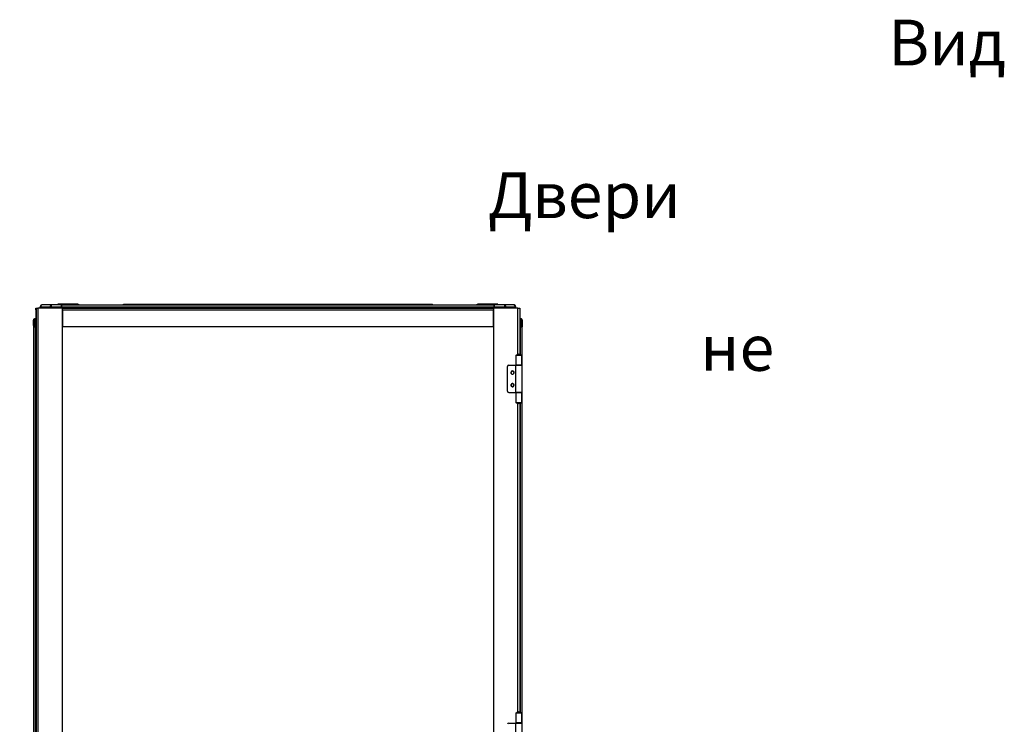
# Model space of a CAD drawing. Units: millimetres. Extents: x 378 to 885, y 253 to 671.
# Drawn here: x 722 to 883, y 555 to 671 of the extents above; entities that cross this region are included whole.
import ezdxf

# ---------------------------------------------------------------- set-up
doc = ezdxf.new("R2010")
doc.units = ezdxf.units.MM

msp = doc.modelspace()

# ---------------------------------------------------------------- linework, layer by layer
at = {"color": 7, "linetype": 'Continuous', "lineweight": 25}
for p, q in [((725.3126, 624.0182), (725.3317, 624.0182)), ((726.8965, 624.0182), (725.3317, 624.0182)), ((728.5674, 624.0182), (726.8965, 624.0182)), ((731.2226, 624.1582), (727.9626, 624.1582)), ((727.9626, 624.1582), (727.9626, 624.0182)), ((728.5826, 624.0182), (728.5674, 624.0182)), ((728.5826, 624.0182), (799.3826, 624.0182)), ((728.5826, 623.7383), (728.5826, 624.0182)), ((731.2226, 624.0182), (731.2226, 624.1582)), ((738.6826, 624.0182), (738.6826, 624.1582)), ((738.6826, 624.1582), (789.2826, 624.1582)), ((789.2826, 624.0182), (789.2826, 624.1582)), ((796.7426, 624.0182), (796.7426, 624.1582)), ((800.0026, 624.1582), (796.7426, 624.1582)), ((799.4009, 624.0182), (799.3826, 624.0182)), ((799.3826, 623.7383), (799.3826, 624.0182)), ((799.3966, 623.8682), (799.3979, 624.0182)), ((801.0718, 624.0182), (799.4009, 624.0182)), ((800.0026, 624.1582), (800.0026, 624.0182)), ((801.0718, 624.0182), (801.0718, 623.7407)), ((802.6366, 624.0182), (801.0718, 624.0182)), ((802.6526, 624.0182), (802.6366, 624.0182)), ((724.3667, 623.5183), (724.3986, 623.5183)), ((724.3667, 623.2182), (724.3667, 623.5183)), ((724.3667, 623.2182), (724.3667, 621.7682)), ((724.3986, 623.5183), (724.3986, 424.5182)), ((724.3986, 623.5183), (724.6986, 623.5183)), ((724.6986, 623.5183), (724.6986, 424.5182)), ((728.6986, 623.5183), (724.6986, 623.5183)), ((725.0326, 623.5183), (725.0326, 623.7383)), ((725.0518, 623.7407), (725.0498, 623.5183)), ((725.1338, 623.7407), (726.6985, 623.7407)), ((726.8965, 623.7407), (728.5698, 623.7407)), ((728.5826, 623.8682), (728.5687, 623.8682)), ((728.5698, 623.7407), (728.5717, 623.5183)), ((728.5826, 623.7383), (799.3826, 623.7383)), ((728.5826, 623.5183), (728.5826, 623.7383)), ((728.6986, 623.5183), (799.2986, 623.5183)), ((728.6986, 533.4682), (728.6986, 623.5183)), ((728.6986, 623.2182), (799.2986, 623.2182)), ((728.6986, 623.2182), (728.6986, 620.5183)), ((799.2986, 623.5183), (799.2986, 424.5182)), ((803.2986, 623.5183), (799.2986, 623.5183)), ((799.2986, 620.5183), (799.2986, 623.2182)), ((799.3996, 623.8682), (799.3826, 623.8682)), ((799.3826, 623.5183), (799.3826, 623.7383)), ((799.3966, 623.5183), (799.3985, 623.7407)), ((799.3985, 623.7407), (801.0718, 623.7407)), ((801.2697, 623.7407), (802.8345, 623.7407)), ((802.9185, 623.5183), (802.9165, 623.7407)), ((802.9326, 623.5183), (802.9326, 623.7383)), ((803.2986, 623.5183), (803.5986, 623.5183)), ((803.5986, 623.5183), (803.5986, 615.9626)), ((723.9779, 620.6682), (723.9702, 621.5463)), ((723.9732, 621.5463), (723.9826, 620.4682)), ((724.1932, 621.7682), (724.1932, 621.5482)), ((724.3986, 621.7682), (724.1932, 621.7682)), ((724.1932, 621.5482), (724.1932, 621.5463)), ((724.1932, 621.5463), (724.2026, 620.4682)), ((803.5986, 621.7682), (803.7751, 621.7682)), ((803.7751, 621.5463), (803.7657, 620.4682)), ((803.7751, 621.7682), (803.7751, 621.5463)), ((803.9951, 621.5463), (803.9857, 620.4682)), ((723.9809, 620.6652), (723.9779, 620.6682)), ((723.9779, 620.6682), (723.9796, 620.4682)), ((723.9796, 620.4682), (723.9826, 620.4682)), ((723.9826, 620.4682), (723.9826, 427.5682)), ((723.9826, 620.4682), (724.2026, 620.4682)), ((724.2026, 620.4682), (724.3986, 620.4682)), ((724.2626, 620.4682), (724.2626, 427.5682)), ((728.6986, 620.5183), (799.2986, 620.5183)), ((803.5986, 620.4682), (803.7657, 620.4682)), ((803.7657, 620.4682), (803.9857, 620.4682)), ((803.9826, 614.1433), (803.9826, 620.4682)), ((803.3558, 615.9682), (803.5313, 615.9682)), ((802.9386, 615.8182), (802.9386, 614.1682)), ((802.9386, 615.8182), (803.2143, 615.8182)), ((803.2143, 615.8182), (803.4436, 615.8182)), ((803.4436, 615.8182), (803.9486, 615.8182)), ((803.9486, 614.1682), (803.9486, 615.8182)), ((723.9667, 614.1433), (723.9667, 609.6933)), ((723.9667, 614.1433), (723.9826, 614.1433)), ((801.5986, 609.8932), (801.5986, 613.9433)), ((801.7986, 614.1433), (802.8886, 614.1433)), ((802.8886, 614.1433), (802.8886, 609.6933)), ((802.8886, 614.1433), (803.9986, 614.1433)), ((803.2143, 614.1682), (802.9386, 614.1682)), ((803.1936, 614.1433), (803.1936, 614.1682)), ((803.9486, 614.1682), (803.2143, 614.1682)), ((803.6936, 614.1433), (803.6936, 614.1682)), ((803.9986, 609.6933), (803.9986, 614.1433)), ((723.9826, 609.6933), (723.9667, 609.6933)), ((801.7986, 609.6933), (802.8886, 609.6933)), ((803.9986, 609.6933), (802.8886, 609.6933)), ((802.9386, 609.6683), (802.9386, 608.0183)), ((802.9386, 609.6683), (803.2143, 609.6683)), ((803.1936, 609.6683), (803.1936, 609.6933)), ((803.2143, 609.6683), (803.9486, 609.6683)), ((803.6936, 609.6683), (803.6936, 609.6933)), ((803.9486, 608.0183), (803.9486, 609.6683)), ((803.9826, 555.5433), (803.9826, 609.6933)), ((803.2143, 608.0183), (802.9386, 608.0183)), ((803.4436, 608.0183), (803.2143, 608.0183)), ((803.5313, 607.8683), (803.3558, 607.8683)), ((803.9486, 608.0183), (803.4436, 608.0183)), ((803.5986, 607.8739), (803.5986, 557.3626)), ((802.9386, 557.2183), (802.9386, 555.5683)), ((802.9386, 557.2183), (803.2143, 557.2183)), ((803.2143, 557.2183), (803.4436, 557.2183)), ((803.3558, 557.3683), (803.5313, 557.3683)), ((803.4436, 557.2183), (803.9486, 557.2183)), ((803.9486, 555.5683), (803.9486, 557.2183)), ((723.9667, 555.5433), (723.9667, 551.0933)), ((723.9667, 555.5433), (723.9826, 555.5433)), ((801.7986, 555.5433), (802.8886, 555.5433)), ((802.8886, 555.5433), (802.8886, 551.0933)), ((802.8886, 555.5433), (803.9986, 555.5433)), ((803.2143, 555.5683), (802.9386, 555.5683)), ((803.1936, 555.5433), (803.1936, 555.5683)), ((803.9486, 555.5683), (803.2143, 555.5683)), ((803.6936, 555.5433), (803.6936, 555.5683)), ((803.9986, 551.0933), (803.9986, 555.5433))]:
    msp.add_line(p, q, dxfattribs=at)
at = {"color": 8, "linetype": 'Continuous', "lineweight": 25}
for p, q in [((724.3986, 623.2182), (724.3667, 623.2182)), ((725.1318, 623.5183), (725.1338, 623.7407)), ((726.6985, 623.7407), (726.6977, 623.5183)), ((726.8957, 623.5183), (726.8965, 623.7407)), ((728.5699, 623.7295), (728.5826, 623.7295)), ((801.0718, 623.7407), (801.0726, 623.5183)), ((801.2706, 623.5183), (801.2697, 623.7407)), ((802.8345, 623.7407), (802.8365, 623.5183)), ((803.2986, 615.9641), (803.2986, 623.5183)), ((724.3986, 621.5463), (724.1932, 621.5463)), ((803.7751, 621.5463), (803.5986, 621.5463)), ((803.7026, 615.9297), (803.7026, 620.4682)), ((803.7026, 614.1433), (803.7026, 614.1682)), ((803.7026, 609.6683), (803.7026, 609.6933)), ((803.2986, 557.3641), (803.2986, 607.8724)), ((803.7026, 557.3297), (803.7026, 607.9068)), ((803.7026, 555.5433), (803.7026, 555.5683))]:
    msp.add_line(p, q, dxfattribs=at)
at = {"color": 7, "linetype": 'Continuous', "lineweight": 25}
for centre, radius, start, end in [((725.3126, 623.7382), 0.28, 90, 180), ((725.3317, 623.7382), 0.28, 90, 179.5), ((731.2226, 623.9182), 0.24, 24.624318, 90), ((796.7426, 623.9182), 0.24, 90, 155.375682), ((802.6526, 623.7382), 0.28, 360, 90), ((725.0928, 620.2821), 3.4588, 89.320758, 90.679242), ((726.7975, 598.9232), 24.8177, 89.771462, 90.228538), ((801.1708, 598.9234), 24.8175, 89.771459, 90.228541), ((802.8755, 620.2821), 3.4588, 89.320758, 90.679242), ((724.1902, 621.5482), 0.22, 90, 180.5), ((724.1932, 621.5482), 0.22, 90, 180.5), ((724.0832, 627.9029), 6.3575, 269.008639, 270.991361), ((724.5826, 620.9682), 0.2, 156.966989, 203.033011), ((803.7721, 621.5482), 0.22, 359.5, 90), ((803.7751, 621.5482), 0.22, 0, 90), ((803.8851, 627.9027), 6.3574, 269.008612, 270.991388), ((803.7751, 621.5482), 0.22, 359.5, 0), ((803.3558, 615.5683), 0.4, 90.00075, 141.318093), ((803.5313, 615.5683), 0.4, 38.681722, 89.999436), ((801.7986, 613.9432), 0.2, 90, 180), ((802.3986, 612.9432), 0.27, 38.339421, 218.339421), ((802.3986, 612.9432), 0.25, 90, 270), ((802.3986, 612.9432), 0.27, 218.339421, 38.339421), ((802.3986, 612.9432), 0.25, 270, 90), ((802.3986, 610.8932), 0.27, 38.339421, 218.339421), ((802.3986, 610.8932), 0.25, 90, 270), ((802.3986, 610.8932), 0.27, 218.339421, 38.339421), ((802.3986, 610.8932), 0.25, 270, 90), ((801.7986, 609.8932), 0.2, 180, 270), ((803.3558, 608.2682), 0.4, 218.678644, 270.002513), ((803.5313, 608.2682), 0.3999, 269.997301, 321.321541), ((803.3558, 556.9683), 0.4, 90.00075, 141.318093), ((803.5313, 556.9683), 0.4, 38.681722, 89.999436), ((801.7986, 555.3432), 0.2, 90, 180)]:
    msp.add_arc(centre, radius, start, end, dxfattribs=at)
for points, knots in [([(725.3317, 624.0182), (725.3059, 624.0141), (725.2543, 624.0058), (725.1891, 623.9417), (725.1433, 623.85), (725.1369, 623.7771), (725.1338, 623.7407)], [0, 0, 0, 0, 0.25000314, 0.50000154, 0.75001123, 1, 1, 1, 1]), ([(726.8965, 624.0182), (726.8707, 624.0141), (726.8191, 624.0058), (726.7539, 623.9417), (726.708, 623.85), (726.7017, 623.7771), (726.6985, 623.7407)], [0, 0, 0, 0, 0.24999856, 0.50000119, 0.75001105, 1, 1, 1, 1]), ([(726.8965, 623.7407), (726.8965, 623.7771), (726.8965, 623.85), (726.8965, 623.9417), (726.8965, 624.0058), (726.8965, 624.0141), (726.8965, 624.0182)], [0, 0, 0, 0, 0.24998896, 0.49999952, 0.74999974, 1, 1, 1, 1]), ([(728.5698, 623.7407), (728.5696, 623.7632), (728.5692, 623.807), (728.5687, 623.867), (728.5683, 623.9175), (728.5679, 623.9685), (728.5675, 624.0099), (728.5674, 624.0156), (728.5674, 624.0182)], [0, 0, 0, 0, 0.15458974, 0.30078651, 0.43857203, 0.56799587, 0.80063401, 1, 1, 1, 1]), ([(799.4009, 624.0182), (799.4009, 624.0156), (799.4008, 624.0099), (799.4004, 623.9685), (799.4, 623.9175), (799.3996, 623.867), (799.3991, 623.807), (799.3987, 623.7632), (799.3985, 623.7407)], [0, 0, 0, 0, 0.19936546, 0.43200895, 0.56142756, 0.69921271, 0.84541151, 1, 1, 1, 1]), ([(801.0718, 624.0182), (801.0976, 624.0141), (801.1492, 624.0058), (801.2144, 623.9417), (801.2602, 623.85), (801.2666, 623.7771), (801.2697, 623.7407)], [0, 0, 0, 0, 0.24999856, 0.50000119, 0.75001105, 1, 1, 1, 1]), ([(802.6366, 624.0182), (802.6624, 624.0141), (802.714, 624.0058), (802.7792, 623.9417), (802.825, 623.85), (802.8314, 623.7771), (802.8345, 623.7407)], [0, 0, 0, 0, 0.24999499, 0.49999881, 0.75000987, 1, 1, 1, 1]), ([(802.9165, 623.7407), (802.9121, 623.7771), (802.9031, 623.85), (802.8382, 623.9417), (802.746, 624.0058), (802.673, 624.0141), (802.6366, 624.0182)], [0, 0, 0, 0, 0.24999121, 0.4999988, 0.7500056, 1, 1, 1, 1])]:
    msp.add_open_spline(points, degree=3, knots=knots, dxfattribs=at)

# ---------------------------------------------------------------- texts
at = {"insert": (502.2418, 670.7455), "char_height": 7.5, "attachment_point": 1}
msp.add_mtext_dynamic_manual_height_columns('\\pi48.22487;Вид сбоку\\P\\pi39.48383;Двери условно \\P\\pi44.12093;не показаны', width=133.51068, gutter_width=17.5, heights=[0], dxfattribs=at)

doc.saveas('drawing.dxf')
